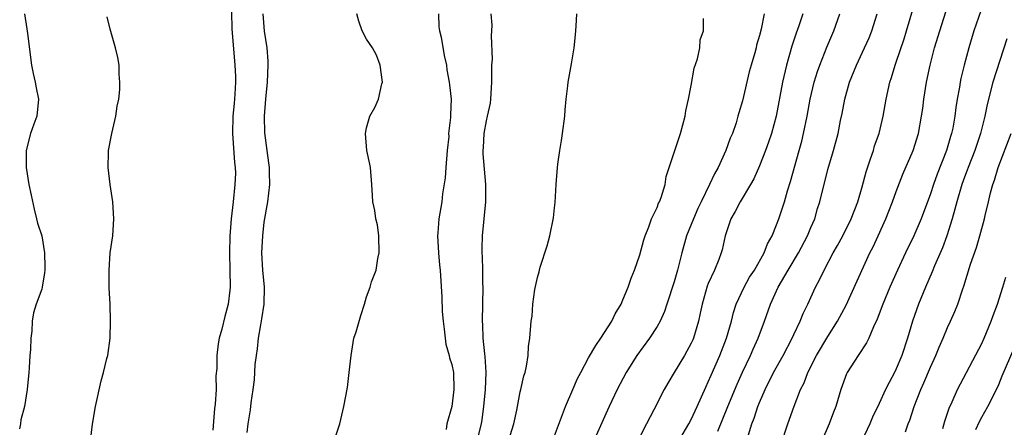
# Model space of a CAD drawing. Units: inches. Extents: x 2520000 to 2523000, y 1557000 to 1560000.
# Drawn here: x 2520732 to 2520848, y 1557541 to 1557588 of the extents above; entities that cross this region are included whole.
import ezdxf

# ---------------------------------------------------------------- set-up
doc = ezdxf.new("R2010")
doc.units = ezdxf.units.IN
doc.header["$MEASUREMENT"] = 0
doc.layers.add('LD25201557_2ft', color=104, linetype='Continuous')

msp = doc.modelspace()

# ---------------------------------------------------------------- linework, layer by layer
at = {"layer": 'LD25201557_2ft'}
for points, elevation in [([(2520845.71, 1557591.71), (2520844.09, 1557587), (2520843.49, 1557585), (2520842.94, 1557583), (2520842.56, 1557581.44), (2520842.47, 1557581), (2520842.39, 1557580.39), (2520842.13, 1557579), (2520841.98, 1557578.02), (2520841.86, 1557577), (2520841.61, 1557575.61), (2520841.48, 1557575), (2520841.36, 1557574.64), (2520840.88, 1557573), (2520839.79, 1557570.21), (2520839.35, 1557569), (2520839, 1557567.93), (2520837.92, 1557565), (2520837.07, 1557563), (2520836.08, 1557561), (2520835.14, 1557559), (2520834.25, 1557557), (2520833.43, 1557555), (2520832.77, 1557553.23), (2520832.33, 1557552.33), (2520831.77, 1557551), (2520831.52, 1557550.48), (2520830.53, 1557549), (2520829.25, 1557547), (2520829.17, 1557546.83), (2520828.52, 1557545), (2520827.92, 1557543), (2520827.65, 1557542.35), (2520827.14, 1557541), (2520826.27, 1557539)], 6504), ([(2520817.71, 1557539.71), (2520818.09, 1557541), (2520818.35, 1557541.65), (2520818.8, 1557543), (2520819, 1557543.48), (2520819.66, 1557545), (2520820.64, 1557547), (2520821.75, 1557549), (2520822.81, 1557551), (2520823, 1557551.44), (2520823.75, 1557553), (2520824.1, 1557553.9), (2520824.64, 1557555), (2520825.55, 1557557), (2520826.07, 1557557.93), (2520826.56, 1557559), (2520827.63, 1557561), (2520828.13, 1557561.87), (2520828.74, 1557563), (2520829.73, 1557565), (2520830.49, 1557567), (2520831, 1557568.75), (2520831.49, 1557570.51), (2520832, 1557572), (2520832.32, 1557573), (2520832.47, 1557573.53), (2520832.98, 1557575), (2520833.46, 1557577), (2520833.82, 1557579), (2520834.25, 1557581), (2520834.44, 1557581.56), (2520834.87, 1557583), (2520835, 1557583.35), (2520835.93, 1557586.07), (2520836.21, 1557587), (2520837.37, 1557591)], 6500), ([(2520757.2, 1557589.2), (2520757.23, 1557587.23), (2520757.61, 1557583), (2520757.65, 1557581.65), (2520757.65, 1557581), (2520757.58, 1557579.58), (2520757.51, 1557578.49), (2520757.37, 1557577), (2520757.32, 1557575), (2520757.57, 1557571.57), (2520757.63, 1557571), (2520757.65, 1557570.35), (2520757.61, 1557569), (2520757.39, 1557567), (2520757.16, 1557565), (2520757.02, 1557562.98), (2520756.97, 1557561.03), (2520757.01, 1557559), (2520757.03, 1557557), (2520757, 1557556.63), (2520756.81, 1557555), (2520756.44, 1557553.56), (2520756.07, 1557552.07), (2520755.76, 1557551), (2520755.63, 1557550.37), (2520755.47, 1557549), (2520755.48, 1557547.48), (2520755.38, 1557546.62), (2520755.39, 1557545), (2520755.29, 1557543.29), (2520755.23, 1557542.77), (2520755, 1557540.25)], 6482), ([(2520821.49, 1557538.51), (2520822.31, 1557541), (2520823.05, 1557543.05), (2520823.81, 1557545), (2520824.21, 1557545.79), (2520824.65, 1557547), (2520825.68, 1557549), (2520827, 1557551.22), (2520828.12, 1557553), (2520829.12, 1557554.88), (2520831.92, 1557561), (2520832.28, 1557561.72), (2520832.88, 1557563), (2520833.79, 1557565), (2520834.12, 1557565.88), (2520834.57, 1557567), (2520835, 1557568.21), (2520835.77, 1557570.23), (2520836.97, 1557573), (2520837.59, 1557575), (2520837.97, 1557577), (2520838.1, 1557577.9), (2520838.23, 1557579), (2520838.53, 1557581), (2520838.95, 1557583), (2520839.49, 1557585), (2520840.08, 1557587), (2520840.78, 1557589.22)], 6502), ([(2520732.96, 1557589), (2520733.25, 1557587.25), (2520733.31, 1557586.69), (2520733.8, 1557583), (2520733.99, 1557581.99), (2520734.22, 1557581), (2520734.33, 1557580.33), (2520734.62, 1557579), (2520734.4, 1557577), (2520734.08, 1557576.08), (2520733.68, 1557575), (2520733.19, 1557573), (2520733.18, 1557571), (2520733.5, 1557569), (2520733.77, 1557567.77), (2520734.11, 1557566.11), (2520734.39, 1557565), (2520734.5, 1557564.5), (2520735.01, 1557563), (2520735.33, 1557561), (2520735.34, 1557559.34), (2520735.36, 1557559), (2520735.33, 1557558.67), (2520735.06, 1557557), (2520735, 1557556.76), (2520734.35, 1557555), (2520734.01, 1557553.99), (2520733.87, 1557553), (2520733.84, 1557551.84), (2520733.7, 1557551), (2520733.69, 1557549.69), (2520733.61, 1557549), (2520733.53, 1557547.53), (2520733.48, 1557547), (2520733.28, 1557545), (2520732.96, 1557543), (2520732.56, 1557541.44), (2520732.51, 1557541), (2520732.41, 1557540.41)], 6478), ([(2520740.69, 1557539), (2520740.95, 1557540.95), (2520741.28, 1557543), (2520741.96, 1557546.04), (2520742.22, 1557547), (2520742.63, 1557548.63), (2520742.71, 1557549), (2520743.01, 1557551), (2520743.06, 1557553), (2520742.99, 1557555), (2520742.9, 1557556.9), (2520742.88, 1557559), (2520743.02, 1557561), (2520743.3, 1557563), (2520743.44, 1557565), (2520743.33, 1557567), (2520743.02, 1557569), (2520742.76, 1557571), (2520742.8, 1557572.8), (2520742.81, 1557573), (2520743.18, 1557575), (2520743.66, 1557577), (2520743.83, 1557578.17), (2520744.01, 1557579), (2520744.12, 1557580.12), (2520744.15, 1557581), (2520744.06, 1557581.94), (2520744.04, 1557583), (2520743.9, 1557583.9), (2520743.64, 1557585), (2520743, 1557587.21), (2520742.65, 1557588.65)], 6480), ([(2520760.86, 1557589), (2520761.02, 1557586.98), (2520761.32, 1557585), (2520761.45, 1557583.45), (2520761.46, 1557583), (2520761.38, 1557581), (2520761.18, 1557579), (2520761.01, 1557577), (2520761.05, 1557575.05), (2520761.33, 1557573), (2520761.55, 1557571.55), (2520761.61, 1557571), (2520761.6, 1557570.4), (2520761.63, 1557569), (2520761.41, 1557567), (2520761, 1557564.62), (2520760.81, 1557563), (2520760.71, 1557561), (2520760.82, 1557559), (2520761.01, 1557557), (2520760.98, 1557555), (2520760.73, 1557553.27), (2520760.59, 1557552.59), (2520760.33, 1557551), (2520760.22, 1557549.78), (2520760.07, 1557549), (2520759.94, 1557547.94), (2520759.87, 1557546.13), (2520759.71, 1557545), (2520759.45, 1557543.45), (2520759.38, 1557542.62), (2520759.1, 1557541), (2520759, 1557539.98)], 6484), ([(2520769.35, 1557539.35), (2520769.86, 1557541), (2520770.35, 1557543), (2520770.76, 1557545.24), (2520770.98, 1557547), (2520771.19, 1557549), (2520771.53, 1557551), (2520771.78, 1557551.78), (2520772.33, 1557553.67), (2520772.76, 1557555), (2520773, 1557555.84), (2520773.44, 1557557), (2520773.6, 1557557.6), (2520774.12, 1557559), (2520774.33, 1557560.33), (2520774.49, 1557561), (2520774.44, 1557563), (2520774.27, 1557564.27), (2520774.08, 1557565), (2520773.97, 1557565.97), (2520773.75, 1557567), (2520773.72, 1557567.72), (2520773.63, 1557569), (2520773.45, 1557571), (2520773.38, 1557571.38), (2520773.03, 1557573), (2520772.88, 1557575), (2520773, 1557575.64), (2520773.39, 1557577), (2520773.99, 1557578.01), (2520774.39, 1557579), (2520774.8, 1557580.8), (2520774.86, 1557581), (2520774.61, 1557583), (2520774.16, 1557584.16), (2520773.69, 1557585), (2520773, 1557586.04), (2520772.51, 1557587), (2520772.12, 1557588.12), (2520771.88, 1557589)], 6484), ([(2520781.41, 1557589), (2520781.48, 1557587.48), (2520781.55, 1557587), (2520781.72, 1557586.28), (2520782.1, 1557584.1), (2520782.37, 1557583), (2520782.42, 1557582.42), (2520782.69, 1557581), (2520782.7, 1557580.7), (2520782.9, 1557579), (2520782.83, 1557577.17), (2520782.85, 1557576.85), (2520782.61, 1557575), (2520782.62, 1557574.62), (2520782.44, 1557573), (2520782.29, 1557571), (2520782.22, 1557569.78), (2520781.9, 1557567.9), (2520781.81, 1557567), (2520781.46, 1557565), (2520781.34, 1557563.34), (2520781.3, 1557563), (2520781.43, 1557561), (2520781.56, 1557559.56), (2520781.64, 1557559), (2520781.83, 1557555.83), (2520781.84, 1557554.16), (2520781.96, 1557553), (2520782.09, 1557552.09), (2520782.3, 1557550.3), (2520782.69, 1557549), (2520782.71, 1557548.71), (2520783, 1557547.92), (2520783.17, 1557547), (2520783.23, 1557545), (2520783, 1557543.03), (2520782.41, 1557541), (2520782.31, 1557540.31)], 6484), ([(2520787.55, 1557589), (2520787.66, 1557587.66), (2520787.64, 1557587), (2520787.58, 1557586.42), (2520787.69, 1557583.69), (2520787.64, 1557583), (2520787.62, 1557582.38), (2520787.64, 1557581), (2520787.52, 1557579), (2520787.46, 1557578.54), (2520787.13, 1557577), (2520787, 1557576.48), (2520786.74, 1557575), (2520786.65, 1557573.35), (2520786.61, 1557573), (2520786.61, 1557572.61), (2520786.93, 1557569), (2520786.93, 1557567), (2520786.52, 1557563), (2520786.49, 1557561.51), (2520786.5, 1557561), (2520786.54, 1557560.54), (2520786.57, 1557559), (2520786.58, 1557557.42), (2520786.6, 1557557), (2520786.55, 1557553), (2520786.58, 1557552.58), (2520786.63, 1557551), (2520786.8, 1557549.2), (2520786.86, 1557548.86), (2520786.95, 1557547), (2520786.89, 1557545), (2520786.7, 1557543), (2520786.5, 1557541.5), (2520786.41, 1557541), (2520785.93, 1557539)], 6486), ([(2520789.6, 1557539), (2520790.23, 1557541), (2520790.6, 1557542.6), (2520791, 1557544.72), (2520791.08, 1557545), (2520791.41, 1557546.59), (2520791.56, 1557547), (2520791.74, 1557547.74), (2520791.91, 1557549), (2520791.96, 1557550.04), (2520792.12, 1557551), (2520792.28, 1557553), (2520792.39, 1557553.61), (2520792.48, 1557555), (2520792.71, 1557556.71), (2520793, 1557558.13), (2520793.22, 1557558.78), (2520793.25, 1557559), (2520793.32, 1557559.32), (2520794.16, 1557561.84), (2520794.44, 1557563), (2520794.88, 1557565.12), (2520795, 1557566.28), (2520795.09, 1557566.91), (2520795.21, 1557569), (2520795.35, 1557571), (2520795.4, 1557571.4), (2520795.62, 1557573), (2520795.83, 1557574.17), (2520795.95, 1557575), (2520796.21, 1557577), (2520796.25, 1557577.75), (2520796.38, 1557579), (2520796.57, 1557580.57), (2520796.6, 1557581), (2520797, 1557583.15), (2520797.29, 1557585), (2520797.46, 1557586.54), (2520797.55, 1557587.55), (2520797.63, 1557589)], 6488), ([(2520795, 1557539.58), (2520795.93, 1557542.07), (2520796.3, 1557543), (2520797.13, 1557545), (2520797.71, 1557546.29), (2520798.07, 1557547), (2520799, 1557548.7), (2520799.84, 1557550.16), (2520800.43, 1557551), (2520801.71, 1557553), (2520802.12, 1557553.88), (2520802.79, 1557555), (2520803, 1557555.49), (2520803.62, 1557557), (2520803.96, 1557558.04), (2520804.35, 1557559), (2520805, 1557560.78), (2520805.47, 1557562.53), (2520805.63, 1557563), (2520806.05, 1557564.05), (2520806.36, 1557565), (2520807, 1557566.33), (2520807.18, 1557566.82), (2520807.29, 1557567), (2520807.5, 1557567.5), (2520807.97, 1557569), (2520808.06, 1557569.94), (2520808.43, 1557571), (2520809.76, 1557575), (2520810.28, 1557577), (2520810.37, 1557577.63), (2520810.68, 1557579), (2520811, 1557580.61), (2520811.36, 1557582.64), (2520811.73, 1557583.73), (2520812, 1557585), (2520812.06, 1557585.94), (2520812.45, 1557587), (2520812.43, 1557588.43)], 6490), ([(2520819.52, 1557589), (2520819.19, 1557587.19), (2520819, 1557586.46), (2520818.66, 1557585.34), (2520818.59, 1557585), (2520818.43, 1557584.43), (2520818.01, 1557583), (2520817.79, 1557582.21), (2520817, 1557578.8), (2520816.58, 1557577.42), (2520816.47, 1557577), (2520816.25, 1557576.25), (2520815.82, 1557575), (2520815.57, 1557574.43), (2520815.07, 1557573), (2520814.15, 1557571), (2520813.74, 1557570.26), (2520813.16, 1557569), (2520812.17, 1557567), (2520811.79, 1557566.21), (2520811.25, 1557565), (2520810.46, 1557563), (2520809.92, 1557561), (2520809.4, 1557559), (2520809, 1557557.6), (2520808.15, 1557555), (2520807.86, 1557554.14), (2520807.35, 1557553), (2520807, 1557552.39), (2520806.11, 1557551), (2520804.65, 1557549), (2520803.39, 1557547), (2520802.34, 1557545), (2520801.39, 1557543), (2520801, 1557542.15), (2520799.42, 1557538.58)], 6492), ([(2520824.05, 1557589), (2520823.59, 1557587.59), (2520823.28, 1557586.72), (2520822.79, 1557585.21), (2520822.16, 1557583), (2520821.69, 1557581), (2520820.94, 1557577), (2520820.39, 1557575), (2520820.05, 1557573.95), (2520819.7, 1557573), (2520819, 1557571.19), (2520818.32, 1557569.68), (2520817.93, 1557569), (2520816.72, 1557567), (2520816.15, 1557565.85), (2520815.65, 1557565), (2520814.97, 1557563), (2520814.62, 1557561.38), (2520814.52, 1557561), (2520814.24, 1557560.24), (2520813.73, 1557559), (2520813, 1557557.41), (2520812.88, 1557557.12), (2520812.27, 1557555), (2520812.06, 1557553.94), (2520811.85, 1557553), (2520811.25, 1557551), (2520811.18, 1557550.82), (2520811, 1557550.43), (2520810.22, 1557549), (2520808.99, 1557547), (2520808.25, 1557545.75), (2520807.84, 1557545), (2520806.62, 1557542.62), (2520805.75, 1557541), (2520804.77, 1557539)], 6494), ([(2520808.61, 1557537.39), (2520810.73, 1557541), (2520811, 1557541.5), (2520811.69, 1557543), (2520812.7, 1557545.3), (2520813, 1557545.9), (2520813.32, 1557546.68), (2520814.35, 1557549), (2520815.14, 1557551), (2520815.72, 1557553), (2520815.96, 1557554.04), (2520816.26, 1557555), (2520817.18, 1557557), (2520817.84, 1557558.16), (2520818.39, 1557559), (2520819.53, 1557561), (2520819.93, 1557562.07), (2520820.47, 1557563), (2520821, 1557564.28), (2520821.26, 1557565), (2520821.92, 1557567), (2520822.28, 1557568.28), (2520822.63, 1557569.37), (2520823.64, 1557573), (2520823.93, 1557574.07), (2520824.14, 1557575), (2520824.56, 1557577), (2520824.94, 1557579), (2520825.4, 1557581), (2520825.77, 1557582.23), (2520826.04, 1557583), (2520826.89, 1557585.11), (2520827.7, 1557587), (2520828.4, 1557589)], 6496), ([(2520814.12, 1557540.12), (2520815.28, 1557543), (2520816.37, 1557545.63), (2520817, 1557547.05), (2520817.94, 1557549), (2520818.26, 1557549.74), (2520818.84, 1557551), (2520819.58, 1557553), (2520820.28, 1557555), (2520821.19, 1557557), (2520822.34, 1557559), (2520823.55, 1557561), (2520824.6, 1557563), (2520825, 1557563.97), (2520825.45, 1557565), (2520825.8, 1557566.2), (2520826.07, 1557567), (2520827, 1557570.77), (2520827.65, 1557573), (2520828.18, 1557575), (2520828.49, 1557576.49), (2520828.68, 1557577.32), (2520828.98, 1557579), (2520829.52, 1557581), (2520830.33, 1557583), (2520831.29, 1557585), (2520831.81, 1557586.19), (2520832.14, 1557587), (2520832.77, 1557589)], 6498), ([(2520847.93, 1557586.07), (2520846.29, 1557581), (2520845.62, 1557578.38), (2520845.35, 1557577), (2520844.85, 1557575), (2520844.19, 1557573), (2520843.42, 1557571), (2520843.31, 1557570.69), (2520843, 1557569.86), (2520842.69, 1557569), (2520842.1, 1557567), (2520841.87, 1557566.13), (2520841.54, 1557565), (2520840.9, 1557563), (2520840.39, 1557561.61), (2520839.47, 1557559.47), (2520839.21, 1557558.79), (2520838.43, 1557557), (2520837.62, 1557555), (2520836.9, 1557553), (2520836.3, 1557551), (2520835.65, 1557549), (2520835, 1557547.43), (2520834.79, 1557547), (2520834.16, 1557545.84), (2520833.75, 1557545), (2520833, 1557543.36), (2520832.23, 1557541.77), (2520831.89, 1557541), (2520830.96, 1557539)], 6506), ([(2520836.06, 1557540.06), (2520836.41, 1557541), (2520836.58, 1557541.42), (2520837.09, 1557543), (2520837.87, 1557545), (2520838.22, 1557545.78), (2520839, 1557547.62), (2520839.64, 1557549), (2520840.02, 1557549.98), (2520840.47, 1557551), (2520841, 1557552.27), (2520841.35, 1557553), (2520841.86, 1557554.14), (2520842.2, 1557555), (2520842.79, 1557556.79), (2520842.91, 1557557.09), (2520843.7, 1557559.7), (2520844.37, 1557561.63), (2520844.76, 1557563), (2520845.32, 1557565), (2520845.4, 1557565.4), (2520845.8, 1557567), (2520846.04, 1557568.04), (2520846.31, 1557569), (2520846.49, 1557569.51), (2520846.94, 1557571), (2520848.43, 1557575)], 6508), ([(2520840.46, 1557540.46), (2520840.7, 1557541.3), (2520841.19, 1557542.81), (2520841.55, 1557543.55), (2520842.18, 1557545), (2520845, 1557550.41), (2520845.27, 1557551), (2520846.11, 1557553), (2520846.34, 1557553.66), (2520846.83, 1557555), (2520847.47, 1557557), (2520847.83, 1557558.17)], 6510), ([(2520844.31, 1557540.31), (2520844.72, 1557541.28), (2520845, 1557541.75), (2520845.7, 1557543), (2520846.73, 1557545), (2520847, 1557545.58), (2520847.41, 1557546.59), (2520849.29, 1557551)], 6512)]:
    msp.add_lwpolyline(points, dxfattribs=dict(at, elevation=elevation))

doc.saveas('drawing.dxf')
